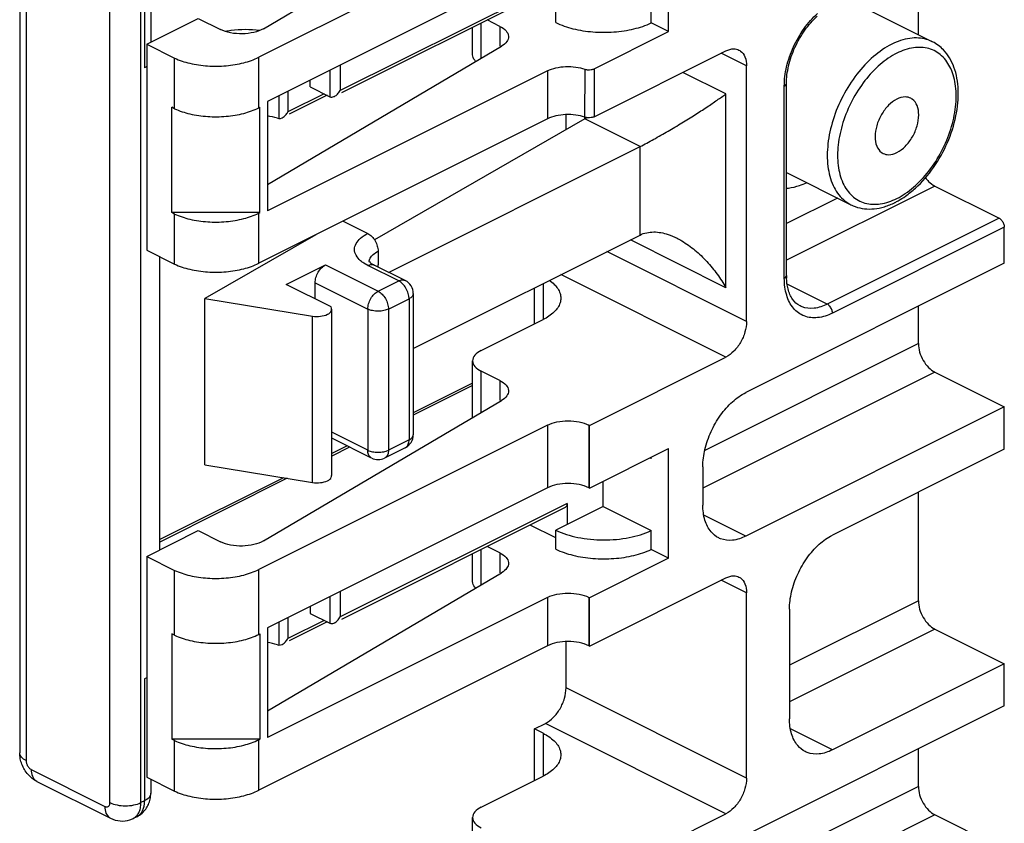
# Model space of a CAD drawing. Units: inches. Extents: x 0 to 34, y 0.4 to 22.
# Drawn here: x 19.2 to 20.2, y 15.6 to 16.5 of the extents above; entities that cross this region are included whole.
import ezdxf

# ---------------------------------------------------------------- set-up
doc = ezdxf.new("R2010")
doc.units = ezdxf.units.IN
doc.header["$LTSCALE"] = 1.87
doc.header["$MEASUREMENT"] = 0
doc.layers.get('0').update_dxf_attribs({"linetype": 'CONTINUOUS'})
doc.layers.add('02___PRT_ALL_AXES', color=7, linetype='CONTINUOUS')

msp = doc.modelspace()

# ---------------------------------------------------------------- linework, layer by layer
at = {"color": 7, "linetype": 'Continuous'}
for p, q in [((19.48338, 16.46404), (19.72835, 16.60848)), ((19.2327, 16.59858), (19.2327, 15.71956)), ((19.23929, 16.59062), (19.23929, 15.71161)), ((19.77557, 16.58314), (19.47855, 16.43463)), ((19.90002, 16.46106), (19.90002, 16.57365)), ((19.36091, 16.54926), (19.36091, 16.42368)), ((19.3675, 16.55721), (19.3675, 16.45017)), ((19.32555, 15.66847), (19.32555, 16.54749)), ((19.35737, 15.66847), (19.35737, 16.54749)), ((19.77557, 16.53334), (19.48742, 16.38927)), ((20.15705, 16.45796), (20.15705, 16.5315)), ((19.79572, 16.51722), (19.56237, 16.40055)), ((19.79377, 16.51317), (19.56361, 16.39809)), ((19.78406, 16.47026), (19.78406, 16.48975)), ((19.88231, 16.46992), (19.88231, 16.4894)), ((19.36332, 16.44808), (19.41636, 16.4746)), ((19.41636, 16.4746), (19.43929, 16.46313)), ((19.70733, 16.43371), (19.70733, 16.46995)), ((19.72668, 16.46641), (19.71347, 16.47302)), ((19.90002, 16.46106), (19.88231, 16.46992)), ((19.69854, 16.43733), (19.69854, 16.46555)), ((19.72668, 16.46641), (19.72668, 16.4461)), ((19.8236, 16.42285), (19.90002, 16.46106)), ((19.36332, 16.44808), (19.36332, 16.23634)), ((19.36332, 16.44808), (19.39196, 16.43376)), ((19.48742, 16.30404), (19.72835, 16.4461)), ((19.8236, 16.37349), (19.95906, 16.44122)), ((19.98027, 16.42585), (19.95429, 16.43884)), ((19.39196, 16.3818), (19.39196, 16.43376)), ((19.47855, 16.38267), (19.47855, 16.43463)), ((19.56237, 16.42674), (19.56237, 16.40055)), ((19.36336, 16.42511), (19.36091, 16.42368)), ((19.36332, 16.42489), (19.36091, 16.42368)), ((19.77557, 16.42076), (19.48742, 16.27668)), ((19.55177, 16.42144), (19.55177, 16.39406)), ((19.77557, 16.42076), (19.77557, 16.37139)), ((19.814, 16.42243), (19.81379, 16.37131)), ((19.8236, 16.42285), (19.8236, 16.37349)), ((19.95914, 16.39701), (19.91489, 16.41913)), ((19.98027, 16.16301), (19.98027, 16.42585)), ((19.53144, 16.40422), (19.53144, 16.41128)), ((20.02136, 16.21022), (20.02136, 16.40767)), ((19.50857, 16.39984), (19.50857, 16.37852)), ((19.54571, 16.39709), (19.50857, 16.37852)), ((19.53144, 16.40422), (19.55177, 16.39406)), ((19.95914, 16.19782), (19.95914, 16.39701)), ((20.01917, 16.20757), (20.01917, 16.40502)), ((19.48742, 16.38927), (19.48742, 16.27668)), ((19.49923, 16.39517), (19.49923, 16.37167)), ((19.54879, 16.39554), (19.5098, 16.37605)), ((19.38913, 16.27496), (19.38913, 16.38321)), ((19.39196, 16.3818), (19.38913, 16.38321)), ((19.47855, 16.38267), (19.47964, 16.38321)), ((19.47964, 16.27496), (19.47964, 16.38321)), ((19.77557, 16.37139), (19.47855, 16.22288)), ((19.49782, 16.37195), (19.49923, 16.37167)), ((19.49923, 16.37167), (19.5011, 16.37185)), ((19.5011, 16.37185), (19.50255, 16.37243)), ((19.50255, 16.37243), (19.50456, 16.37373)), ((19.50456, 16.37373), (19.50608, 16.37516)), ((19.8139, 16.37131), (19.59762, 16.24691)), ((19.79466, 16.36024), (19.79466, 16.37573)), ((19.87076, 16.34288), (19.8139, 16.37131)), ((19.61195, 16.21348), (19.87076, 16.34288)), ((19.87076, 16.25195), (19.87076, 16.34288)), ((20.17402, 16.30229), (20.02136, 16.22596)), ((20.17402, 16.30229), (20.24014, 16.26923)), ((20.07382, 16.28994), (20.02136, 16.26371)), ((19.39196, 16.27355), (19.38913, 16.27496)), ((19.47964, 16.27496), (19.38913, 16.27496)), ((19.47855, 16.27441), (19.47964, 16.27496)), ((20.08764, 16.28303), (20.08773, 16.28299)), ((19.39196, 16.22202), (19.39196, 16.27355)), ((19.47855, 16.22288), (19.47855, 16.27441)), ((19.56529, 16.26626), (19.59074, 16.25353)), ((20.24014, 16.26923), (20.06336, 16.18084)), ((20.24544, 16.26008), (20.06866, 16.17169)), ((20.24544, 16.22295), (20.24544, 16.26008)), ((19.53724, 16.25223), (19.42325, 16.18667)), ((19.63756, 16.13535), (19.87076, 16.25195)), ((19.95914, 16.19782), (19.86082, 16.24698)), ((19.36332, 16.23634), (19.39196, 16.22202)), ((19.60135, 16.23524), (19.60135, 16.22117)), ((19.98027, 16.16301), (19.83657, 16.23486)), ((19.37682, 15.92828), (19.37682, 16.22959)), ((19.50695, 16.20103), (19.54725, 16.22118)), ((19.54725, 16.22118), (19.60135, 16.19414)), ((19.59074, 16.22065), (19.58668, 16.22297)), ((19.62256, 16.20474), (19.59074, 16.22065)), ((19.5948, 16.22235), (19.59745, 16.22108)), ((19.62927, 16.20517), (19.59745, 16.22108)), ((19.60135, 16.21913), (19.60135, 16.22117)), ((19.6015, 16.21903), (19.60135, 16.22117)), ((20.24544, 16.22295), (19.97957, 16.09002)), ((19.60135, 16.19414), (19.62256, 16.20474)), ((19.62457, 16.20351), (19.62256, 16.20474)), ((19.95906, 16.12642), (19.78938, 16.21126)), ((19.55291, 16.17805), (19.50695, 16.20103)), ((19.53665, 16.18618), (19.53665, 16.20289)), ((19.53665, 16.20289), (19.59074, 16.17584)), ((19.76213, 16.16054), (19.76213, 16.19764)), ((19.77097, 16.20206), (19.77097, 16.16496)), ((20.06336, 16.18084), (20.02207, 16.20149)), ((19.42325, 16.01563), (19.42325, 16.18667)), ((19.42325, 16.18667), (19.534, 16.16859)), ((19.61195, 16.17584), (19.63317, 16.18645)), ((19.63317, 16.18645), (19.63296, 16.1891)), ((19.63317, 16.18645), (19.63317, 16.04139)), ((19.63756, 16.19175), (19.63756, 16.04669)), ((19.55365, 16.00468), (19.55365, 16.17572)), ((19.59074, 16.17584), (19.59074, 16.03078)), ((19.61195, 16.17584), (19.61195, 16.03078)), ((20.15705, 16.14027), (20.15705, 16.17876)), ((19.534, 15.99755), (19.534, 16.16859)), ((19.70733, 16.13314), (19.77097, 16.16496)), ((20.15705, 16.14027), (19.93732, 16.03041)), ((19.8187, 16.05624), (19.95906, 16.12642)), ((19.69854, 16.06437), (19.69854, 16.12253)), ((19.70733, 16.06955), (19.70733, 16.11192)), ((19.72668, 16.10225), (19.70733, 16.11192)), ((20.17402, 16.111), (19.93537, 15.99168)), ((20.17402, 16.111), (20.24544, 16.07529)), ((19.69854, 16.09972), (19.63756, 16.06922)), ((19.69854, 16.0972), (19.63756, 16.0667)), ((19.72668, 16.10225), (19.72668, 16.08194)), ((19.48338, 15.93749), (19.72835, 16.08194)), ((20.24544, 16.07529), (19.97957, 15.94236)), ((20.24544, 16.03189), (20.24544, 16.07529)), ((19.77557, 16.05659), (19.47855, 15.90808)), ((19.77557, 16.05659), (19.77557, 15.99207)), ((19.81799, 16.05659), (19.81799, 15.99207)), ((19.8187, 16.05624), (19.81799, 16.05659)), ((19.8187, 15.99172), (19.8187, 16.05624)), ((19.59074, 16.03078), (19.55365, 16.04933)), ((19.59464, 16.02267), (19.55365, 16.04317)), ((19.56955, 16.03522), (19.55365, 16.02727)), ((19.57207, 16.03396), (19.55365, 16.02475)), ((19.62927, 16.03328), (19.60806, 16.02267)), ((19.63317, 16.04139), (19.61195, 16.03078)), ((19.62927, 16.03328), (19.62927, 16.03328)), ((19.8187, 15.99172), (19.90002, 16.03238)), ((19.90002, 15.9198), (19.90002, 16.03238)), ((20.24544, 16.03189), (20.06866, 15.9435)), ((19.59093, 16.02843), (19.59074, 16.03078)), ((19.60968, 16.02985), (19.61195, 16.03078)), ((19.88231, 16.02175), (19.88231, 16.02353)), ((19.42325, 16.01563), (19.534, 15.99755)), ((19.93537, 16.01379), (19.93537, 15.97439)), ((19.50401, 16.00245), (19.37682, 15.93885)), ((19.50781, 16.00183), (19.37682, 15.93633)), ((19.77557, 15.99207), (19.48742, 15.848)), ((19.81799, 15.99207), (19.81335, 15.99398)), ((19.8187, 15.99172), (19.81799, 15.99207)), ((19.83284, 15.97287), (19.83284, 15.99879)), ((20.15705, 15.87603), (20.15705, 15.98769)), ((19.79572, 15.97596), (19.56237, 15.85929)), ((19.79377, 15.9719), (19.56361, 15.85682)), ((19.83284, 15.97287), (19.78406, 15.94848)), ((19.79572, 15.97596), (19.79572, 15.95431)), ((19.83284, 15.97287), (19.88231, 15.94814)), ((19.97957, 15.94236), (19.93641, 15.96394)), ((19.78406, 15.94065), (19.75767, 15.95385)), ((19.36332, 15.92154), (19.41636, 15.94805)), ((19.41636, 15.94805), (19.43929, 15.93659)), ((19.78406, 15.92899), (19.78406, 15.94848)), ((19.88231, 15.92865), (19.88231, 15.94814)), ((19.72668, 15.92515), (19.71347, 15.93175)), ((19.36332, 15.92154), (19.36332, 15.69464)), ((19.36332, 15.92154), (19.39196, 15.90722)), ((19.69854, 15.89563), (19.69854, 15.92429)), ((19.70733, 15.89244), (19.70733, 15.92868)), ((19.72668, 15.92515), (19.72668, 15.90484)), ((19.90002, 15.9198), (19.88231, 15.92865)), ((19.90002, 15.9198), (19.8187, 15.87914)), ((19.39196, 15.84053), (19.39196, 15.90722)), ((19.47855, 15.8414), (19.47855, 15.90808)), ((19.48742, 15.76277), (19.72835, 15.90484)), ((19.8187, 15.82934), (19.95906, 15.89952)), ((19.98027, 15.88415), (19.95429, 15.89714)), ((19.55177, 15.88017), (19.55177, 15.85279)), ((19.56237, 15.88548), (19.56237, 15.85929)), ((19.98027, 15.69362), (19.98027, 15.88415)), ((19.77557, 15.87949), (19.48742, 15.73542)), ((19.53144, 15.87001), (19.53144, 15.86296)), ((19.77557, 15.87949), (19.77557, 15.82969)), ((19.81799, 15.87949), (19.81799, 15.82969)), ((19.8187, 15.87914), (19.81799, 15.87949)), ((19.8187, 15.82934), (19.8187, 15.87914)), ((20.15705, 15.87603), (20.02447, 15.80974)), ((19.53144, 15.86296), (19.55177, 15.85279)), ((20.02447, 15.86727), (20.02447, 15.75469)), ((19.49923, 15.8539), (19.49923, 15.8304)), ((19.50857, 15.85858), (19.50857, 15.83725)), ((19.54571, 15.85582), (19.50857, 15.83725)), ((19.54879, 15.85428), (19.5098, 15.83478)), ((19.38913, 15.84195), (19.38913, 15.73369)), ((19.39196, 15.84053), (19.38913, 15.84195)), ((19.47855, 15.8414), (19.47964, 15.84195)), ((19.47964, 15.84195), (19.47964, 15.73369)), ((19.48742, 15.848), (19.48742, 15.73542)), ((20.17402, 15.84676), (20.02447, 15.77198)), ((20.17402, 15.84676), (20.24544, 15.81105)), ((19.77557, 15.82969), (19.47855, 15.68118)), ((19.49782, 15.83068), (19.49923, 15.8304)), ((19.49923, 15.8304), (19.5011, 15.83059)), ((19.5011, 15.83059), (19.50255, 15.83116)), ((19.50255, 15.83116), (19.50456, 15.83246)), ((19.50456, 15.83246), (19.50608, 15.83389)), ((19.79466, 15.78643), (19.79466, 15.83398)), ((19.81799, 15.82969), (19.81335, 15.8316)), ((19.8187, 15.82934), (19.81799, 15.82969)), ((20.24544, 15.81105), (20.06866, 15.72266)), ((20.24544, 15.76786), (20.24544, 15.81105)), ((19.36091, 15.79581), (19.36332, 15.79702)), ((19.36091, 15.79581), (19.36091, 15.67024)), ((19.98027, 15.69362), (19.79466, 15.78643)), ((20.24544, 15.76786), (19.98522, 15.63775)), ((19.76213, 15.74419), (19.77345, 15.74984)), ((19.95906, 15.65703), (19.77345, 15.74984)), ((19.76213, 15.69115), (19.76213, 15.74419)), ((19.77097, 15.73977), (19.76213, 15.74419)), ((19.77097, 15.73977), (19.77097, 15.69557)), ((20.06866, 15.72266), (20.02551, 15.74424)), ((19.39196, 15.73228), (19.38913, 15.73369)), ((19.47964, 15.73369), (19.38913, 15.73369)), ((19.39196, 15.68032), (19.39196, 15.73228)), ((19.47855, 15.73315), (19.47964, 15.73369)), ((19.47855, 15.68118), (19.47855, 15.73315)), ((20.15705, 15.68518), (20.15705, 15.72366)), ((19.24459, 15.70246), (19.32025, 15.66463)), ((19.25044, 15.69029), (19.3261, 15.65246)), ((19.36332, 15.69464), (19.39196, 15.68032)), ((19.3675, 15.69255), (19.3675, 15.6782)), ((19.70733, 15.66375), (19.77097, 15.69557)), ((20.15705, 15.68518), (19.94298, 15.57814)), ((19.35723, 15.66552), (19.35737, 15.66847)), ((19.36091, 15.67024), (19.35737, 15.66847)), ((19.8187, 15.58685), (19.95906, 15.65703)), ((19.35311, 15.65402), (19.34958, 15.65225)), ((19.34958, 15.65225), (19.34958, 15.65225)), ((19.35312, 15.65402), (19.35312, 15.65402)), ((19.69854, 15.60335), (19.69854, 15.65315)), ((20.17402, 15.65591), (19.94103, 15.53941)), ((20.24544, 15.6202), (20.17402, 15.65591))]:
    msp.add_line(p, q, dxfattribs=at)
for centre, radius, start, end in [((19.46431, 16.35002), 0.11296, 97.34049, 100.2078), ((19.46562, 16.34078), 0.12227, 83.48501, 97.31483), ((19.49252, 16.38781), 0.01855, 316.98724, 329.92509), ((19.78863, 16.41518), 0.05064, 299.94477, 302.74207), ((20.00993, 16.37946), 0.08054, 287.96543, 293.54873), ((20.09714, 16.35713), 0.08017, 296.57699, 299.26119), ((20.09331, 16.36381), 0.08786, 299.31244, 305.02361), ((20.10545, 16.31811), 0.03932, 243.0709, 250.11205), ((19.59964, 16.2241), 0.00751, 174.73391, 179.97003), ((19.59481, 16.21563), 0.00605, 64.12837, 72.45862), ((19.62258, 16.19176), 0.01498, 0.03254, 63.39017), ((20.08616, 16.2102), 0.0648, 179.98553, 182.2146), ((19.62256, 16.04669), 0.015, 296.59063, 0.00308), ((19.60135, 16.03609), 0.015, 244.03774, 295.96226), ((19.49252, 15.84654), 0.01855, 316.98724, 329.92509), ((19.33812, 15.67819), 0.02938, 348.20212, 0.01003), ((19.34173, 15.67678), 0.02545, 296.60675, 311.45167)]:
    msp.add_arc(centre, radius, start, end, dxfattribs=at)
for points, start_tangent, end_tangent in [([(20.02157, 16.42487), (20.02859, 16.44531), (20.03954, 16.46422), (20.05336, 16.47977)], (0.2270533, 0.9738823), (0.7440734, 0.6680978)), ([(19.78406, 16.47026), (19.80173, 16.46405), (19.82231, 16.46076), (19.8439, 16.46069), (19.86455, 16.46385), (19.88231, 16.46992)], (0.9017173, -0.4323262), (0.9063465, 0.4225353)), ([(20.02191, 16.41652), (20.02357, 16.42585), (20.03012, 16.44487), (20.04036, 16.46255), (20.05309, 16.47686)], (0.1201598, 0.9927546), (0.7441813, 0.6679777)), ([(19.48338, 16.46404), (19.47367, 16.46026), (19.46173, 16.45875), (19.44959, 16.45976), (19.43929, 16.46313)], (-0.861396, -0.507934), (-0.8944272, 0.4472136)), ([(19.72668, 16.46641), (19.73294, 16.46183), (19.73544, 16.45642), (19.73546, 16.45582)], (0.8944272, -0.4472136), (-0.0142454, -0.9998985)), ([(19.73546, 16.45582), (19.73384, 16.45093), (19.72835, 16.4461)], (-0.0142454, -0.9998985), (-0.861396, -0.507934)), ([(20.12965, 16.44803), (20.111, 16.43542), (20.09382, 16.41724), (20.07956, 16.39497), (20.06935, 16.37043), (20.06404, 16.3456), (20.06403, 16.32249), (20.06935, 16.30297), (20.07388, 16.29507)], (-0.8944272, -0.4472136), (0.5786991, -0.8155412)), ([(20.15719, 16.45446), (20.14833, 16.45408), (20.12965, 16.44803)], (-0.9983042, 0.0582133), (-0.8944272, -0.4472136)), ([(20.14373, 16.29186), (20.15405, 16.30014), (20.1726, 16.32138), (20.18689, 16.34691), (20.19568, 16.37434), (20.19806, 16.40114), (20.19364, 16.42462), (20.18294, 16.44224), (20.17166, 16.45064)], (0.8195356, 0.5730283), (-0.8917959, 0.452438)), ([(20.17157, 16.45067), (20.16549, 16.45306), (20.15719, 16.45446)], (-0.8934894, 0.4490843), (-0.9983042, 0.0582133)), ([(19.70186, 16.43044), (19.70083, 16.43159), (19.69854, 16.43733)], (-0.7100249, 0.7041766), (0, 1)), ([(19.95906, 16.44122), (19.96718, 16.4433), (19.97248, 16.44205)], (0.8944272, 0.4472136), (0.8987111, -0.4385412)), ([(19.97248, 16.44205), (19.97406, 16.44111), (19.97866, 16.43498), (19.98027, 16.42585)], (0.8987111, -0.4385412), (0, -1)), ([(20.13495, 16.43888), (20.11791, 16.42739), (20.10208, 16.41067), (20.08892, 16.39018), (20.0795, 16.36756), (20.07459, 16.34465), (20.07459, 16.32335), (20.0795, 16.30538), (20.08368, 16.29811)], (-0.8944272, -0.4472136), (0.5798438, -0.8147276)), ([(20.1602, 16.4448), (20.15205, 16.44444), (20.13495, 16.43888)], (-0.9984273, 0.056061), (-0.8944272, -0.4472136)), ([(20.181, 16.43619), (20.16786, 16.44353), (20.1602, 16.4448)], (-0.7416776, 0.6707565), (-0.9984273, 0.056061)), ([(19.39196, 16.43376), (19.40767, 16.42847), (19.42596, 16.42576), (19.44505, 16.42593), (19.46314, 16.42899), (19.47855, 16.43463)], (0.9079696, -0.419036), (0.8944272, 0.4472136)), ([(20.14363, 16.29459), (20.152, 16.30099), (20.16782, 16.31771), (20.18098, 16.3382), (20.19041, 16.36082), (20.19532, 16.38373), (20.19532, 16.40503), (20.19041, 16.423), (20.181, 16.43619)], (0.8284452, 0.5600701), (-0.7416776, 0.6707565)), ([(19.77557, 16.42076), (19.78416, 16.42376), (19.79426, 16.4251), (19.80466, 16.42462), (19.814, 16.42243)], (0.8944272, 0.4472136), (0.9437577, -0.330638)), ([(19.814, 16.42243), (19.81721, 16.4218), (19.82066, 16.42195), (19.8236, 16.42285)], (0.9437577, -0.330638), (0.8944272, 0.4472136)), ([(20.01978, 16.41487), (20.02157, 16.42487)], (0.121308, 0.9926149), (0.2270533, 0.9738823)), ([(20.01917, 16.40502), (20.01978, 16.41487)], (0, 1), (0.121308, 0.9926149)), ([(20.01917, 16.40502), (20.02111, 16.4067), (20.02131, 16.40767)], (0.8944272, 0.4472136), (-0.0000001, 1)), ([(20.02136, 16.40767), (20.02191, 16.41652)], (0, 1), (0.1201599, 0.9927546)), ([(19.55636, 16.39445), (19.55954, 16.39684)], (0.9007822, 0.4342711), (0.6999254, 0.714216)), ([(19.55954, 16.39684), (19.56237, 16.40055)], (0.6999254, 0.714216), (0.5015859, 0.8651078)), ([(19.87076, 16.34288), (19.88483, 16.35031), (19.89955, 16.35867), (19.91385, 16.36722), (19.92725, 16.37556), (19.93943, 16.38344), (19.95015, 16.39066), (19.95914, 16.39701)], (0.8944272, 0.4472136), (0.8097086, 0.5868322)), ([(19.55177, 16.39406), (19.5558, 16.3942), (19.55636, 16.39445)], (0.8944272, -0.4472136), (0.9007822, 0.4342711)), ([(19.39196, 16.3818), (19.40778, 16.37648), (19.42606, 16.37379), (19.44512, 16.37398), (19.46317, 16.37703), (19.47855, 16.38267)], (0.9079696, -0.419036), (0.8944272, 0.4472136)), ([(19.49782, 16.37195), (19.48743, 16.37446)], (-0.9573561, 0.2889105), (-0.9829792, 0.183717)), ([(19.814, 16.37307), (19.80466, 16.37526), (19.79426, 16.37573), (19.78416, 16.37439), (19.77557, 16.37139)], (-0.9437577, 0.330638), (-0.8944272, -0.4472136)), ([(19.8236, 16.37349), (19.82066, 16.37258), (19.81721, 16.37243), (19.814, 16.37307)], (-0.8944272, -0.4472136), (-0.9437577, 0.330638)), ([(20.16434, 16.31083), (20.16753, 16.30712), (20.17402, 16.30229)], (0.5950426, -0.8036941), (0.8944272, -0.4472136)), ([(20.02138, 16.29996), (20.02343, 16.30021), (20.03478, 16.30285)], (0.9945999, 0.1037836), (0.9516318, 0.3072408)), ([(20.07388, 16.29507), (20.07955, 16.28863), (20.08765, 16.28305)], (0.5786991, -0.8155412), (0.8922644, -0.4515132)), ([(20.08368, 16.29811), (20.08891, 16.29219), (20.10205, 16.28485)], (0.5798438, -0.8147276), (0.9610322, -0.2764365)), ([(20.11786, 16.28394), (20.13495, 16.28949)], (0.9902359, 0.139402), (0.8944272, 0.4472136)), ([(20.1221, 16.28105), (20.13301, 16.28544)], (0.9571128, 0.2897155), (0.8944272, 0.4472136)), ([(20.13495, 16.28949), (20.14363, 16.29459)], (0.8944272, 0.4472136), (0.8284452, 0.5600701)), ([(20.09207, 16.28113), (20.11148, 16.27891), (20.1221, 16.28105)], (0.9405436, -0.3396731), (0.9571128, 0.2897155)), ([(20.10205, 16.28485), (20.11786, 16.28394)], (0.9610322, -0.2764365), (0.9902359, 0.139402)), ([(19.39196, 16.27355), (19.40778, 16.26823), (19.42606, 16.26554), (19.44512, 16.26573), (19.46317, 16.26878), (19.47855, 16.27441)], (0.9079696, -0.419036), (0.8944272, 0.4472136)), ([(20.24014, 16.26923), (20.24279, 16.26703), (20.24473, 16.26369), (20.24544, 16.26008)], (0.8944272, -0.4472136), (0, -1)), ([(19.87076, 16.25195), (19.88483, 16.25509), (19.89955, 16.25254), (19.9088, 16.24868)], (0.8944272, 0.4472136), (0.893614, -0.4488363)), ([(19.58668, 16.22297), (19.58333, 16.22549), (19.5787, 16.23109), (19.57712, 16.2371), (19.5787, 16.2431), (19.58335, 16.24871), (19.59074, 16.25353)], (-0.836851, 0.5474308), (0.8944272, 0.4472136)), ([(19.59074, 16.25353), (19.5948, 16.25052), (19.59824, 16.24598), (19.60054, 16.24062), (19.60135, 16.23524)], (0.8944272, -0.4472136), (0, -1)), ([(19.9088, 16.24868), (19.91385, 16.24591), (19.92725, 16.23636), (19.93943, 16.2247), (19.95015, 16.21162), (19.95914, 16.19782)], (0.893614, -0.4488363), (0.501586, -0.8651078)), ([(19.59634, 16.23198), (19.60135, 16.23524)], (0.7564963, 0.6539979), (0.8944272, 0.4472136)), ([(19.59193, 16.22514), (19.59193, 16.22517), (19.5932, 16.22379), (19.5948, 16.22235)], (-0.0379671, 0.999279), (0.8365373, -0.54791)), ([(19.59215, 16.22479), (19.59319, 16.22817)], (0.0912848, 0.9958248), (0.4668295, 0.8843473)), ([(19.59319, 16.22817), (19.59634, 16.23198)], (0.4668295, 0.8843473), (0.7564963, 0.6539979)), ([(19.39196, 16.22202), (19.40767, 16.21672), (19.42596, 16.21401), (19.44505, 16.21419), (19.46314, 16.21724), (19.47855, 16.22288)], (0.9079696, -0.419036), (0.8944272, 0.4472136)), ([(19.53665, 16.20289), (19.53745, 16.20827), (19.53975, 16.21363), (19.54319, 16.21817), (19.54725, 16.22118)], (0, 1), (0.8944272, 0.4472136)), ([(19.59074, 16.22065), (19.5948, 16.22169), (19.59663, 16.2214)], (0.8944272, 0.4472136), (0.9532462, -0.3021948)), ([(19.62256, 16.20474), (19.62662, 16.20578), (19.62926, 16.20516)], (0.8944272, 0.4472136), (0.8993619, -0.4372049)), ([(19.77749, 16.20533), (19.78247, 16.20124), (19.78851, 16.19194), (19.78922, 16.18705)], (0.8214623, -0.5702628), (0, -1)), ([(20.01917, 16.20757), (20.02111, 16.20925), (20.02131, 16.21022)], (0.8944272, 0.4472136), (0, 1)), ([(20.01979, 16.19829), (20.01917, 16.20757)], (-0.1386981, 0.9903347), (0, 1)), ([(20.02497, 16.19076), (20.02301, 16.19648), (20.02141, 16.2077)], (-0.404423, 0.914572), (-0.0388989, 0.9992432)), ([(19.59074, 16.17584), (19.59156, 16.18126), (19.59394, 16.18674), (19.59739, 16.19122), (19.60135, 16.19414)], (0, 1), (0.8944272, 0.4472136)), ([(19.60135, 16.19414), (19.60541, 16.19112), (19.60885, 16.18658), (19.61115, 16.18122), (19.61195, 16.17584)], (0.8944272, -0.4472136), (0, -1)), ([(19.62997, 16.19735), (19.62652, 16.20183), (19.62457, 16.20351)], (-0.5079861, 0.8613653), (-0.8054818, 0.5926205)), ([(19.63296, 16.1891), (19.63235, 16.19187), (19.62997, 16.19735)], (-0.1491914, 0.9888083), (-0.5079861, 0.8613653)), ([(20.02159, 16.19004), (20.01979, 16.19829)], (-0.2925218, 0.9562589), (-0.1386981, 0.9903347)), ([(19.63756, 16.19175), (19.63644, 16.18891), (19.63317, 16.18645)], (-0.0062697, -0.9999803), (-0.8944272, -0.4472136)), ([(19.78922, 16.18705), (19.78851, 16.18217), (19.78247, 16.17287), (19.77097, 16.16496)], (0, -1), (-0.8944272, -0.4472136)), ([(20.06866, 16.17169), (20.05344, 16.16702), (20.03961, 16.16871), (20.02864, 16.17664), (20.02159, 16.19004)], (-0.8944272, -0.4472136), (-0.2925218, 0.9562589)), ([(20.03541, 16.17907), (20.0277, 16.1859), (20.02497, 16.19076)], (-0.8944272, 0.4472136), (-0.404423, 0.914572)), ([(19.534, 16.16859), (19.54214, 16.16843), (19.54926, 16.17042), (19.55324, 16.17398), (19.55355, 16.17565)], (0.9869463, -0.1610496), (0.0114539, 0.9999344)), ([(19.55355, 16.17565), (19.55291, 16.17805)], (0.0114538, 0.9999344), (-0.5465878, 0.8374018)), ([(19.61195, 16.17584), (19.60723, 16.17425), (19.60153, 16.17365), (19.59565, 16.17421), (19.59074, 16.17584)], (-0.8944272, -0.4472136), (-0.8944272, 0.4472136)), ([(20.06336, 16.18084), (20.0497, 16.17666), (20.03738, 16.17819), (20.03541, 16.17907)], (-0.8944272, -0.4472136), (-0.8919957, 0.4520439)), ([(20.06866, 16.17169), (20.06795, 16.1753), (20.06601, 16.17865), (20.06336, 16.18084)], (0, 1), (-0.8944272, 0.4472136)), ([(19.98027, 16.16301), (19.97866, 16.15226), (19.97406, 16.14153), (19.96718, 16.13246), (19.95906, 16.12642)], (0, -1), (-0.8944272, -0.4472136)), ([(19.70733, 16.13314), (19.70083, 16.12827), (19.69854, 16.12253)], (-0.8944272, -0.4472136), (0, -1)), ([(20.15705, 16.14027), (20.15834, 16.13167), (20.16202, 16.12309), (20.16753, 16.11583), (20.17402, 16.111)], (0, -1), (0.8944272, -0.4472136)), ([(19.69854, 16.12253), (19.70083, 16.11679), (19.70733, 16.11192)], (0, -1), (0.8944272, -0.4472136)), ([(19.72668, 16.10225), (19.73294, 16.09767), (19.73544, 16.09226), (19.73546, 16.09165)], (0.8944272, -0.4472136), (-0.0142454, -0.9998985)), ([(19.73546, 16.09165), (19.73384, 16.08677), (19.72835, 16.08194)], (-0.0142454, -0.9998985), (-0.861396, -0.507934)), ([(19.93537, 16.01379), (19.93754, 16.0316), (19.94381, 16.04983), (19.95359, 16.06669), (19.96591, 16.08054), (19.97957, 16.09002)], (0, 1), (0.8944272, 0.4472136)), ([(19.77557, 16.05659), (19.7853, 16.05984), (19.79678, 16.06099), (19.80826, 16.05984), (19.81799, 16.05659)], (0.8944272, 0.4472136), (0.8944272, -0.4472136)), ([(19.63317, 16.04139), (19.63642, 16.04382), (19.63756, 16.04669)], (0.8944272, 0.4472136), (0, 1)), ([(19.62927, 16.03329), (19.63015, 16.03383), (19.6324, 16.03693), (19.63317, 16.04139)], (0.8991028, 0.4377374), (0, 1)), ([(19.59074, 16.03078), (19.59561, 16.02916), (19.60135, 16.02859)], (0.8944272, -0.4472136), (1, 0)), ([(19.59464, 16.02269), (19.59376, 16.02322), (19.59151, 16.02632), (19.59093, 16.02843)], (-0.8991028, 0.4377374), (-0.1671117, 0.985938)), ([(19.60135, 16.02859), (19.60709, 16.02916), (19.60968, 16.02985)], (1, 0), (0.948435, 0.3169717)), ([(19.61195, 16.03078), (19.61119, 16.02632), (19.60894, 16.02322), (19.60806, 16.02269)], (0, -1), (-0.8991028, -0.4377374)), ([(19.534, 15.99755), (19.54214, 15.99739), (19.54926, 15.99938), (19.55324, 16.00294), (19.55355, 16.00461)], (0.9869463, -0.1610496), (0.0114539, 0.9999344)), ([(19.81335, 15.99398), (19.80826, 15.99533), (19.79678, 15.99647), (19.7853, 15.99533), (19.77557, 15.99207)], (-0.9492692, 0.3144647), (-0.8944272, -0.4472136)), ([(19.79572, 15.97596), (19.79501, 15.97307), (19.79375, 15.97192)], (0, -1), (-0.8847075, -0.4661466)), ([(19.95164, 15.94058), (19.94381, 15.94679), (19.93754, 15.95874), (19.93537, 15.97439)], (-0.8923511, 0.4513418), (0, 1)), ([(19.78406, 15.94848), (19.80669, 15.94115), (19.83313, 15.93853), (19.85962, 15.941), (19.88231, 15.94814)], (0.9017173, -0.4323262), (0.9063465, 0.4225353)), ([(19.97957, 15.94236), (19.96591, 15.93818), (19.95359, 15.93971), (19.95164, 15.94058)], (-0.8944272, -0.4472136), (-0.8923511, 0.4513418)), ([(20.02447, 15.86727), (20.02663, 15.88508), (20.03291, 15.90331), (20.04269, 15.92017), (20.05501, 15.93402), (20.06866, 15.9435)], (0, 1), (0.8944272, 0.4472136)), ([(19.48338, 15.93749), (19.47367, 15.93371), (19.46173, 15.93221), (19.44959, 15.93322), (19.43929, 15.93659)], (-0.861396, -0.507934), (-0.8944272, 0.4472136)), ([(19.72668, 15.92515), (19.73294, 15.92056), (19.73544, 15.91516), (19.73546, 15.91455)], (0.8944272, -0.4472136), (-0.0142454, -0.9998985)), ([(19.78406, 15.92899), (19.80173, 15.92278), (19.82231, 15.91949), (19.8439, 15.91942), (19.86455, 15.92258), (19.88231, 15.92865)], (0.9017173, -0.4323262), (0.9063465, 0.4225353)), ([(19.73546, 15.91455), (19.73384, 15.90966), (19.72835, 15.90484)], (-0.0142454, -0.9998985), (-0.861396, -0.507934)), ([(19.39196, 15.90722), (19.40767, 15.90192), (19.42596, 15.89921), (19.44505, 15.89939), (19.46314, 15.90244), (19.47855, 15.90808)], (0.9079696, -0.419036), (0.8944272, 0.4472136)), ([(19.95906, 15.89952), (19.96718, 15.9016), (19.97248, 15.90035)], (0.8944272, 0.4472136), (0.8987111, -0.4385412)), ([(19.97248, 15.90035), (19.97406, 15.89941), (19.97866, 15.89328), (19.98027, 15.88415)], (0.8987111, -0.4385412), (0, -1)), ([(19.70159, 15.88903), (19.70083, 15.88989), (19.69854, 15.89563)], (-0.6899973, 0.7238119), (0, 1)), ([(19.77557, 15.87949), (19.7853, 15.88274), (19.79678, 15.88388), (19.80826, 15.88274), (19.81799, 15.87949)], (0.8944272, 0.4472136), (0.8944272, -0.4472136)), ([(20.15705, 15.87603), (20.15834, 15.86743), (20.16202, 15.85885), (20.16753, 15.85159), (20.17402, 15.84676)], (0, -1), (0.8944272, -0.4472136)), ([(19.55177, 15.85279), (19.5558, 15.85294), (19.55636, 15.85318)], (0.8944272, -0.4472136), (0.9007822, 0.4342711)), ([(19.55636, 15.85318), (19.55954, 15.85557)], (0.9007822, 0.4342711), (0.6999254, 0.714216)), ([(19.55954, 15.85557), (19.56237, 15.85929)], (0.6999254, 0.714216), (0.5015859, 0.8651078)), ([(19.39196, 15.84053), (19.40778, 15.83521), (19.42606, 15.83252), (19.44512, 15.83271), (19.46317, 15.83577), (19.47855, 15.8414)], (0.9079696, -0.419036), (0.8944272, 0.4472136)), ([(19.49782, 15.83068), (19.48743, 15.8332)], (-0.9573561, 0.2889105), (-0.9829792, 0.183717)), ([(19.81335, 15.8316), (19.80826, 15.83295), (19.79678, 15.83409), (19.7853, 15.83295), (19.77557, 15.82969)], (-0.9492692, 0.3144647), (-0.8944272, -0.4472136)), ([(19.77345, 15.74984), (19.78156, 15.75588), (19.78845, 15.76495), (19.79304, 15.77568), (19.79466, 15.78643)], (0.8944272, 0.4472136), (0, 1)), ([(20.04073, 15.72089), (20.03291, 15.7271), (20.02663, 15.73905), (20.02447, 15.75469)], (-0.8923511, 0.4513418), (0, 1)), ([(19.77097, 15.73977), (19.78247, 15.73186), (19.78851, 15.72256), (19.78922, 15.71767)], (0.8944272, -0.4472136), (0, -1)), ([(19.39196, 15.73228), (19.40778, 15.72696), (19.42606, 15.72427), (19.44512, 15.72446), (19.46317, 15.72751), (19.47855, 15.73315)], (0.9079696, -0.419036), (0.8944272, 0.4472136)), ([(19.23328, 15.71356), (19.2327, 15.71956)], (-0.1901976, 0.9817458), (0, 1)), ([(19.23929, 15.71161), (19.23441, 15.71526), (19.2327, 15.71956)], (-0.8944272, 0.4472136), (0, 1)), ([(20.06866, 15.72266), (20.05501, 15.71848), (20.04269, 15.72001), (20.04073, 15.72089)], (-0.8944272, -0.4472136), (-0.8923511, 0.4513418)), ([(19.23761, 15.70235), (19.2349, 15.70791), (19.23328, 15.71356)], (-0.5176071, 0.8556184), (-0.1901976, 0.9817458)), ([(19.23929, 15.71161), (19.23935, 15.71056), (19.23957, 15.70939), (19.23996, 15.70811), (19.24055, 15.70676), (19.24135, 15.70544), (19.24233, 15.70421), (19.24343, 15.7032), (19.24459, 15.70246)], (0, -1), (0.8944272, -0.4472136)), ([(19.78922, 15.71767), (19.78851, 15.71278), (19.78247, 15.70348), (19.77097, 15.69557)], (0, -1), (-0.8944272, -0.4472136)), ([(19.25044, 15.69029), (19.24128, 15.69738), (19.23761, 15.70235)], (-0.8944272, 0.4472136), (-0.5176071, 0.8556184)), ([(19.24459, 15.70246), (19.2458, 15.69561), (19.24925, 15.69101), (19.25045, 15.6903)], (0, -1), (0.8993619, -0.4372049)), ([(19.98027, 15.69362), (19.97866, 15.68287), (19.97406, 15.67214), (19.96718, 15.66307), (19.95906, 15.65703)], (0, -1), (-0.8944272, -0.4472136)), ([(19.3675, 15.6782), (19.36579, 15.67389), (19.36091, 15.67024)], (0, -1), (-0.8944272, -0.4472136)), ([(19.39196, 15.68032), (19.40767, 15.67502), (19.42596, 15.67231), (19.44505, 15.67249), (19.46314, 15.67554), (19.47855, 15.68118)], (0.9079696, -0.419036), (0.8944272, 0.4472136)), ([(20.15705, 15.68518), (20.15834, 15.67658), (20.16202, 15.66799), (20.16753, 15.66074), (20.17402, 15.65591)], (0, -1), (0.8944272, -0.4472136)), ([(19.32025, 15.66463), (19.32103, 15.66431), (19.32187, 15.66413), (19.32274, 15.66414), (19.32359, 15.66441), (19.32437, 15.66497), (19.325, 15.66586), (19.32541, 15.66705), (19.32555, 15.66847)], (0.8944272, -0.4472136), (0, 1)), ([(19.32555, 15.66847), (19.33285, 15.66603), (19.34146, 15.66518), (19.35008, 15.66603), (19.35737, 15.66847)], (0.8944272, -0.4472136), (0.8944272, 0.4472136)), ([(19.36091, 15.67024), (19.36065, 15.66633), (19.35979, 15.66248), (19.35822, 15.65893), (19.35585, 15.65593), (19.35312, 15.65402)], (0, -1), (-0.8936194, -0.4488256)), ([(19.36509, 15.66661), (19.36688, 15.67218)], (0.4068835, 0.9134801), (0.2050288, 0.9787559)), ([(19.32025, 15.66463), (19.32146, 15.65778), (19.32491, 15.65318), (19.32611, 15.65247)], (0, -1), (0.8993619, -0.4372049)), ([(19.34958, 15.65225), (19.35262, 15.65446), (19.35515, 15.658), (19.3561, 15.66024)], (0.8940895, 0.4478884), (0.3286228, 0.9444613)), ([(19.3561, 15.66024), (19.3568, 15.66276), (19.35723, 15.66552)], (0.3286228, 0.9444613), (0.1002029, 0.994967)), ([(19.35858, 15.65771), (19.36509, 15.66661)], (0.7491762, 0.6623708), (0.4068835, 0.9134801)), ([(19.70733, 15.66375), (19.70083, 15.65889), (19.69854, 15.65315)], (-0.8944272, -0.4472136), (0, -1)), ([(19.3261, 15.65246), (19.33606, 15.64965), (19.34601, 15.65079), (19.34958, 15.65225)], (0.8944272, -0.4472136), (0.894106, 0.4478553)), ([(19.69854, 15.65315), (19.70083, 15.6474), (19.70733, 15.64254)], (0, -1), (0.8944272, -0.4472136))]:
    msp.add_spline(points, degree=3, dxfattribs=dict(at, start_tangent=start_tangent, end_tangent=end_tangent))
at = {"layer": '02___PRT_ALL_AXES', "color": 7, "linetype": 'Continuous'}
for p, q in [((20.1044, 16.48428), (20.17158, 16.45069)), ((20.02136, 16.31617), (20.08773, 16.28299))]:
    msp.add_line(p, q, dxfattribs=at)
for points, start_tangent, end_tangent in [([(20.13495, 16.39169), (20.12636, 16.3853), (20.11908, 16.37569), (20.11421, 16.36434), (20.1125, 16.35296), (20.11421, 16.3433), (20.11908, 16.33681), (20.12075, 16.33582)], (-0.8944272, -0.4472136), (0.8986699, -0.4386256)), ([(20.14916, 16.39256), (20.14355, 16.39389), (20.13495, 16.39169)], (-0.8986699, 0.4386256), (-0.8944272, -0.4472136)), ([(20.13495, 16.33669), (20.14355, 16.34308), (20.15083, 16.35268), (20.1557, 16.36404), (20.15741, 16.37541), (20.1557, 16.38508), (20.15083, 16.39157), (20.14916, 16.39256)], (0.8944272, 0.4472136), (-0.8986699, 0.4386256)), ([(20.12075, 16.33582), (20.12636, 16.33449), (20.13495, 16.33669)], (0.8986699, -0.4386256), (0.8944272, 0.4472136))]:
    msp.add_spline(points, degree=3, dxfattribs=dict(at, start_tangent=start_tangent, end_tangent=end_tangent))

doc.saveas('drawing.dxf')
